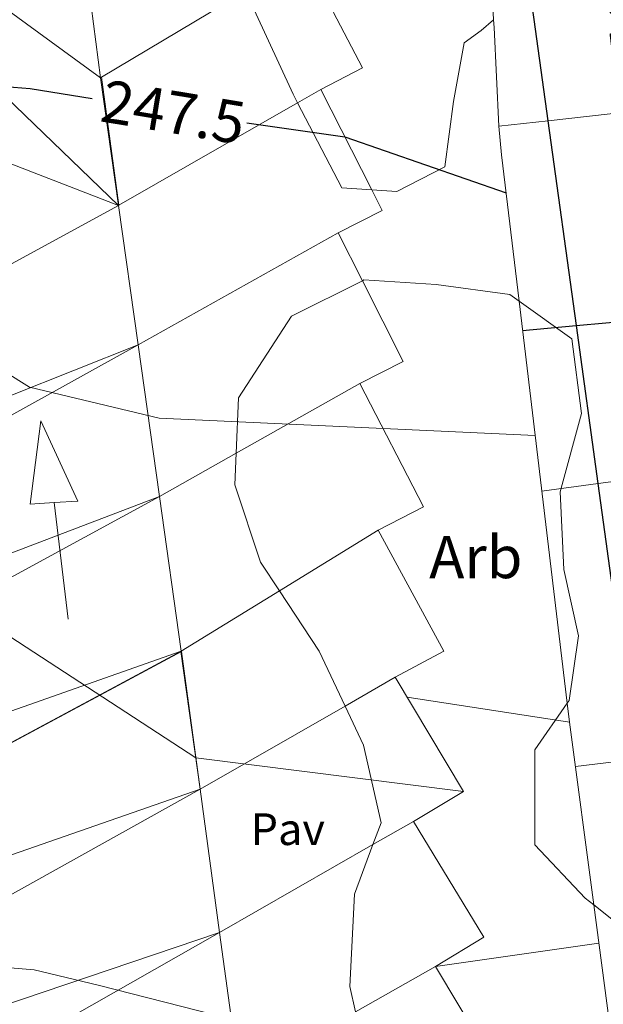
# Model space of a CAD drawing. Units: metres. Extents: x 536731 to 537063, y 4747194 to 4747414.
# Drawn here: x 536950 to 536961, y 4747369 to 4747388 of the extents above; entities that cross this region are included whole.
import ezdxf
from ezdxf.enums import TextEntityAlignment as Align

# ---------------------------------------------------------------- set-up
doc = ezdxf.new("R2010")
doc.units = ezdxf.units.M
doc.header["$MEASUREMENT"] = 0
for name, color, linetype, lineweight in [('1006_CN directora', 7, 'Continuous', 0), ('1007_CN intermedia', 7, 'Continuous', 0), ('1216_Linea de bordillo', 7, 'Continuous', 0), ('1269_L Z Ajardin o verde pub', 7, 'Continuous', 0), ('1271_Pavimento', 7, 'Continuous', 0), ('1315_Señaliz Horizo de trafico', 7, 'Continuous', 0), ('1353_Zona arbolada', 7, 'Continuous', 0), ('1354_Etiqueta de zona arbolada', 7, 'Continuous', 0), ('1399_Ct CN directora', 7, 'Continuous', 0), ('1416_Txt Vial urbano calle', 7, 'Continuous', 0), ('1521_Vial urbano calle', 7, 'Continuous', 0), ('1538_Manzana Cartografica negativo de vial', 7, 'Continuous', 0), ('1626_Zona cartografiada', 7, 'Continuous', 0), ('1699_Linea de division de Z C', 7, 'Continuous', 0)]:
    doc.layers.add(name, color=color, linetype=linetype, lineweight=lineweight)
doc.styles.add('ARIAL', font='ARIAL.TTF')
doc.styles.add('Arial negrita', font='Arial negrita.shx', dxfattribs={"bigfont": 'Arial negritabig.shx'})
doc.linetypes.add('1Zonar', pattern='A,-1.5,[81,dgnlstyle-md2_1e_santiago.shx,S=0.024,R=180,X=0,Y=0],-1.5', length=3)

msp = doc.modelspace()

# ---------------------------------------------------------------- linework, layer by layer
at = {"layer": '1006_CN directora', "color": 36, "linetype": 'Continuous', "lineweight": 30, "elevation": 247.5, "flags": 128}
for points in [[(536938.568, 4747391.841), (536939.563, 4747391.334), (536944.814, 4747387.981000001), (536946.966, 4747386.999), (536948.9670000001, 4747386.451), (536949.915, 4747386.381), (536951.0920000001, 4747386.186)], [(536954.0160000001, 4747385.727), (536955.867, 4747385.462), (536958.917, 4747384.403)], [(536960.2440000001, 4747381.894), (536964.166, 4747382.246)], [(536959.229, 4747381.799000001), (536960.2440000001, 4747381.894)]]:
    msp.add_lwpolyline(points, dxfattribs=at)
at = {"layer": '1007_CN intermedia', "color": 36, "linetype": 'Continuous', "lineweight": 0, "flags": 128}
for points, elevation in [([(536963.62, 4747386.208000001), (536959.709, 4747385.769)], 247), ([(536959.709, 4747385.769), (536958.777, 4747385.664)], 247), ([(536959.466, 4747379.814), (536952.357, 4747380.141), (536949.902, 4747380.729), (536949.003, 4747381.29), (536947.868, 4747382.205), (536947.225, 4747382.688), (536946.52, 4747383.052), (536944.837, 4747383.685000001), (536944.437, 4747383.707), (536944.1190000001, 4747383.676), (536943.6190000001, 4747383.624), (536943.355, 4747383.585), (536942.237, 4747383.507), (536941.093, 4747383.357), (536940.325, 4747383.592), (536939.392, 4747383.99), (536938.294, 4747384.467), (536935.345, 4747384.673), (536931.782, 4747385.137)], 248), ([(536960.657, 4747378.903), (536964.555, 4747379.423)], 248), ([(536959.593, 4747378.757), (536960.657, 4747378.903)], 248), ([(536958.108, 4747373.074), (536953.05, 4747373.709), (536948.659, 4747376.573), (536947.721, 4747376.716), (536946.867, 4747376.66), (536946.14, 4747376.605), (536944.566, 4747376.274)], 248.5), ([(536960.117, 4747374.384), (536957.044, 4747374.857)], 248.5), ([(536960.228, 4747373.546), (536961.378, 4747373.689)], 248.5), ([(536933.515, 4747368.633), (536936.829, 4747368.552), (536941.4890000001, 4747370.238), (536943.1730000001, 4747370.677), (536944.554, 4747370.694), (536946.002, 4747370.467), (536947.334, 4747370.076), (536948.928, 4747369.787), (536949.993, 4747369.701), (536951.205, 4747369.407), (536953.7220000001, 4747368.768), (536958.281, 4747368.594000001)], 249), ([(536960.67, 4747370.205), (536957.579, 4747369.764)], 249)]:
    msp.add_lwpolyline(points, dxfattribs=dict(at, elevation=elevation))
at = {"layer": '1216_Linea de bordillo', "color": 7, "linetype": 'Continuous', "lineweight": 13, "extrusion": (-0.01261195317343708, 0.09785012533141099, 0.9951212446781438), "elevation": 458006.5828903628, "flags": 128}
msp.add_lwpolyline([(-1139418.886778984, -4617136.625614419), (-1139418.886778984, -4617139.392705671)], dxfattribs=at)
at = {"layer": '1216_Linea de bordillo', "color": 7, "linetype": 'Continuous', "lineweight": 13, "extrusion": (0.2684892983858534, 0.1994780962012085, 0.9424022420326756), "elevation": 1091399.530970334, "flags": 128}
msp.add_lwpolyline([(3490509.508416945, -3074278.585988899), (3490509.368174152, -3074279.515785629), (3490511.72750388, -3074279.916405442)], dxfattribs=at)
at = {"layer": '1216_Linea de bordillo', "color": 7, "linetype": 'Continuous', "lineweight": 13, "extrusion": (-0.01105922514718181, 0.07841996013456191, 0.9968590689719573), "elevation": 366598.2465894821, "flags": 128}
msp.add_lwpolyline([(-1194633.392853661, -4611337.142231889), (-1194633.392853661, -4611339.591852472)], dxfattribs=at)
at = {"layer": '1216_Linea de bordillo', "color": 7, "linetype": 'Continuous', "lineweight": 13, "extrusion": (-0.04159679299805679, 0.08185454073864758, 0.9957758487595197), "elevation": 366505.8686725654, "flags": 128}
msp.add_lwpolyline([(-2629435.611519362, -3972118.231322804), (-2629435.611519362, -3972120.365991397)], dxfattribs=at)
at = {"layer": '1216_Linea de bordillo', "color": 7, "linetype": 'Continuous', "lineweight": 13, "extrusion": (-0.01388787014275197, 0.09753044874923021, 0.9951356383074982), "elevation": 455803.7550275814, "flags": 128}
msp.add_lwpolyline([(-1200847.165782728, -4601758.58022018), (-1200848.052357532, -4601758.88474459), (-1200847.910324403, -4601759.300927952)], dxfattribs=at)
at = {"layer": '1216_Linea de bordillo', "color": 7, "linetype": 'Continuous', "lineweight": 13, "extrusion": (-0.01109304954673506, 0.07860558764836997, 0.9968440729834372), "elevation": 367461.325930553, "flags": 128}
msp.add_lwpolyline([(-1195074.578295019, -4611151.456491538), (-1195074.578295019, -4611154.127039048)], dxfattribs=at)
at = {"layer": '1216_Linea de bordillo', "color": 7, "linetype": 'Continuous', "lineweight": 13, "extrusion": (-0.04857785926132738, 0.09599154324623951, 0.99419606477535), "elevation": 429870.7587589424, "flags": 128}
msp.add_lwpolyline([(-2622718.591349753, -3970204.429481566), (-2622718.591349752, -3970205.451944279)], dxfattribs=at)
at = {"layer": '1216_Linea de bordillo', "color": 7, "linetype": 'Continuous', "lineweight": 13, "extrusion": (-0.04880728875161104, 0.09632400015642466, 0.9941526721578443), "elevation": 431325.8546170085, "flags": 128}
msp.add_lwpolyline([(-2624736.255466119, -3968710.620500059), (-2624737.175844846, -3968710.620500059), (-2624737.174711617, -3968712.342983358)], dxfattribs=at)
at = {"layer": '1216_Linea de bordillo', "color": 7, "linetype": 'Continuous', "lineweight": 13, "extrusion": (-0.01275688359161319, 0.1066060974565875, 0.9942194938272468), "elevation": 499496.2716200053, "flags": 128}
msp.add_lwpolyline([(-1097220.803338702, -4623048.174142361), (-1097220.803338702, -4623040.462250634)], dxfattribs=at)
at = {"layer": '1216_Linea de bordillo', "color": 7, "linetype": 'Continuous', "lineweight": 13, "extrusion": (-0.01113365373136311, 0.0789527247320367, 0.996816186170739), "elevation": 369087.5087013576, "flags": 128}
msp.add_lwpolyline([(-1194592.898787415, -4611143.482004009), (-1194592.898787415, -4611146.3916832)], dxfattribs=at)
at = {"layer": '1216_Linea de bordillo', "color": 7, "linetype": 'Continuous', "lineweight": 13, "elevation": 247.97, "flags": 128}
msp.add_lwpolyline([(536956.5, 4747378.019), (536957.357, 4747378.461), (536956.152, 4747380.796)], dxfattribs=at)
at = {"layer": '1216_Linea de bordillo', "color": 7, "linetype": 'Continuous', "lineweight": 13, "extrusion": (-0.01108723191974881, 0.07852337376577544, 0.9968506172244657), "elevation": 367074.1519309871, "flags": 128}
msp.add_lwpolyline([(-1195408.686896393, -4611089.817418484), (-1195408.686896393, -4611092.780764397)], dxfattribs=at)
at = {"layer": '1216_Linea de bordillo', "color": 7, "linetype": 'Continuous', "lineweight": 13, "extrusion": (-0.08808827508179642, 0.1625564755023512, 0.9827593032199529), "elevation": 724661.161591435, "flags": 128}
msp.add_lwpolyline([(-2733923.346923728, -3850509.530185087), (-2733924.39218207, -3850509.530185087), (-2733924.393736709, -3850512.175007119)], dxfattribs=at)
at = {"layer": '1216_Linea de bordillo', "color": 7, "linetype": 'Continuous', "lineweight": 13, "extrusion": (-0.793094904647713, -0.04644249441631187, 0.6073249269824399), "elevation": -646183.6849788643, "flags": 128}
msp.add_lwpolyline([(-4707864.945590822, 494291.983994455), (-4707867.567828435, 494291.6529492955), (-4707867.571880053, 494291.6516905687)], dxfattribs=at)
at = {"layer": '1216_Linea de bordillo', "color": 7, "linetype": 'Continuous', "lineweight": 13, "extrusion": (-0.04790972139377453, 0.08013218887985298, 0.9956322066412348), "elevation": 354939.4912461186, "flags": 128}
msp.add_lwpolyline([(-2897025.904822058, -3782476.392563349), (-2897027.00584431, -3782476.392563349), (-2897027.007583603, -3782478.920351706)], dxfattribs=at)
at = {"layer": '1216_Linea de bordillo', "color": 7, "linetype": 'Continuous', "lineweight": 13, "extrusion": (0.8053849995759035, 0.1622331223980857, 0.5701187739893239), "elevation": 1202782.719507475, "flags": 128}
msp.add_lwpolyline([(4547861.771472051, -834362.1333002824), (4547861.410852438, -834362.0846125556), (4547857.935601684, -834361.6744184569)], dxfattribs=at)
at = {"layer": '1216_Linea de bordillo', "color": 7, "linetype": 'Continuous', "lineweight": 13, "extrusion": (-0.01344911923594157, 0.09895490169534245, 0.9950010294578807), "elevation": 462801.6101921103, "flags": 128}
msp.add_lwpolyline([(-1171406.632944366, -4608629.520169102), (-1171406.632944366, -4608632.27389585)], dxfattribs=at)
at = {"layer": '1216_Linea de bordillo', "color": 7, "linetype": 'Continuous', "lineweight": 13, "extrusion": (-0.05060254278028123, 0.08333463802013884, 0.9952360125971238), "elevation": 368696.6819925401, "flags": 128}
msp.add_lwpolyline([(-2922981.527497729, -3761128.145431341), (-2922982.596806385, -3761128.145431341), (-2922982.596647403, -3761130.719921771)], dxfattribs=at)
at = {"layer": '1216_Linea de bordillo', "color": 7, "linetype": 'Continuous', "lineweight": 13, "extrusion": (-0.01266055707026048, 0.095630008475544, 0.9953364314510136), "elevation": 447440.6694836826, "flags": 128}
msp.add_lwpolyline([(-1155388.499613515, -4614188.090959468), (-1155388.499613515, -4614183.788856029)], dxfattribs=at)
at = {"layer": '1216_Linea de bordillo', "color": 7, "linetype": 'Continuous', "lineweight": 13, "extrusion": (-0.01342193746656085, 0.09872660419922163, 0.9950240746926348), "elevation": 461732.3984961066, "flags": 128}
msp.add_lwpolyline([(-1171583.8190799, -4608688.936463506), (-1171583.8190799, -4608691.726653643)], dxfattribs=at)
at = {"layer": '1216_Linea de bordillo', "color": 7, "linetype": 'Continuous', "lineweight": 13, "extrusion": (-0.05725557274367198, 0.09546103764432073, 0.9937851828648201), "elevation": 422692.428874147, "flags": 128}
msp.add_lwpolyline([(-2902322.520386041, -3771428.522748554), (-2902323.578017829, -3771428.522748554), (-2902323.577268041, -3771431.047118265)], dxfattribs=at)
at = {"layer": '1216_Linea de bordillo', "color": 7, "linetype": 'Continuous', "lineweight": 13}
for points in [[(536958.014, 4747392.519, 246.474), (536958.281, 4747391.729, 246.561), (536958.384, 4747391.264, 246.623), (536958.578, 4747389.866, 246.806), (536958.68, 4747387.68, 247.089)], [(536958.68, 4747387.68, 247.089), (536958.688, 4747387.53, 247.109), (536958.777, 4747385.664, 247.351), (536958.831, 4747385.122, 247.422), (536959.162, 4747382.356000001, 247.723)]]:
    msp.add_polyline3d(points, dxfattribs=at)
at = {"layer": '1269_L Z Ajardin o verde pub', "color": 92, "linetype": 'Continuous', "lineweight": 0, "extrusion": (0.07327751876990636, 0.05588224210952022, 0.9957447364961259), "elevation": 304890.1068443729, "flags": 128}
msp.add_lwpolyline([(3449265.698387878, -3291635.821470278), (3449265.688768054, -3291635.648368893), (3449265.69645774, -3291635.562056283), (3449265.715029548, -3291635.365097152), (3449265.799760158, -3291635.198893593), (3449265.822505997, -3291635.155596966), (3449266.066457481, -3291634.686685637), (3449266.205929129, -3291634.503010233), (3449266.369255605, -3291634.337633681), (3449266.399415084, -3291634.317959069), (3449266.401423042, -3291634.316979333), (3449266.560212157, -3291634.218836504), (3449266.776911162, -3291634.132478442), (3449266.997385416, -3291634.074400905), (3449280.08687888, -3291631.987290761), (3449284.785410889, -3291631.23857322), (3449326.09431636, -3291624.656794239), (3449332.185066388, -3291623.686043603), (3449333.900100814, -3291623.413245333), (3449335.492175539, -3291623.159962975), (3449372.887582706, -3291617.200532113)], dxfattribs=at)
at = {"layer": '1315_Señaliz Horizo de trafico', "color": 7, "linetype": 'Continuous', "lineweight": 0, "extrusion": (0.08761880425561488, 0.05244482928478886, 0.9947725795487659), "elevation": 296269.0338332522, "flags": 128}
msp.add_lwpolyline([(3797671.672068712, -2883732.081237133), (3797671.672068712, -2883735.165988338)], dxfattribs=at)
at = {"layer": '1315_Señaliz Horizo de trafico', "color": 7, "linetype": 'Continuous', "lineweight": 0, "extrusion": (0.07155067084316057, 0.04088609762466319, 0.9965986296011651), "elevation": 232767.9133571848, "flags": 128}
msp.add_lwpolyline([(3855483.421819392, -2811949.987410309), (3855483.421819392, -2811950.011679632)], dxfattribs=at)
at = {"layer": '1315_Señaliz Horizo de trafico', "color": 7, "linetype": 'Continuous', "lineweight": 0, "extrusion": (-0.01211750429999799, 0.08873966895225113, 0.9959811430161639), "elevation": 415021.3812439965, "flags": 128}
msp.add_lwpolyline([(-1174314.689810745, -4612452.253218951), (-1174314.689810745, -4612454.709585577)], dxfattribs=at)
at = {"layer": '1315_Señaliz Horizo de trafico', "color": 7, "linetype": 'Continuous', "lineweight": 0, "extrusion": (0.03953438828930763, 0.02270739464671903, 0.9989601625545178), "elevation": 129276.1290151316, "flags": 128}
msp.add_lwpolyline([(3849221.619119792, -2827150.331727858), (3849221.619119792, -2827149.827248919)], dxfattribs=at)
at = {"layer": '1315_Señaliz Horizo de trafico', "color": 7, "linetype": 'Continuous', "lineweight": 0, "extrusion": (0.04139451749224813, 0.02371701268570357, 0.9988613503539169), "elevation": 135067.9568453231, "flags": 128}
msp.add_lwpolyline([(3852243.394379199, -2822759.822202624), (3852243.394379199, -2822755.92344218)], dxfattribs=at)
at = {"layer": '1315_Señaliz Horizo de trafico', "color": 7, "linetype": 'Continuous', "lineweight": 0, "extrusion": (0.06984162177776643, 0.03809543006059987, 0.99683041991903), "elevation": 218602.0430229973, "flags": 128}
msp.add_lwpolyline([(3910587.129071999, -2735963.263378192), (3910587.129071999, -2735963.250808387)], dxfattribs=at)
at = {"layer": '1315_Señaliz Horizo de trafico', "color": 7, "linetype": 'Continuous', "lineweight": 0, "extrusion": (0.03117194241769108, 0.01746518931334939, 0.9993614347012582), "elevation": 99899.42334142383, "flags": 128}
msp.add_lwpolyline([(3879156.289164253, -2787138.245360136), (3879156.289164253, -2787133.907421685)], dxfattribs=at)
at = {"layer": '1315_Señaliz Horizo de trafico', "color": 7, "linetype": 'Continuous', "lineweight": 0, "extrusion": (0.01781757745946695, 0.01007047345079748, 0.9997905378117722), "elevation": 57623.54815720231, "flags": 128}
msp.add_lwpolyline([(3868719.625251243, -2802790.463231779), (3868719.625251243, -2802787.775922716)], dxfattribs=at)
at = {"layer": '1315_Señaliz Horizo de trafico', "color": 7, "linetype": 'Continuous', "lineweight": 0, "extrusion": (-0.002391346170084428, 0.03775809742238571, 0.9992840474772609), "elevation": 178215.9006072911, "flags": 128}
msp.add_lwpolyline([(-835942.8236460934, -4700569.907913399), (-835943.2745792936, -4700569.908412042), (-835942.6698675295, -4700571.467866332), (-835942.3727761, -4700569.908412042), (-835942.8236460934, -4700569.907913399)], dxfattribs=at)
at = {"layer": '1315_Señaliz Horizo de trafico', "color": 7, "linetype": 'Continuous', "lineweight": 0, "extrusion": (0.01828920614024727, 0.01032312875869229, 0.999779444653365), "elevation": 59076.23884698382, "flags": 128}
msp.add_lwpolyline([(3870335.278407975, -2800526.050527385), (3870335.278407975, -2800524.383977955)], dxfattribs=at)
at = {"layer": '1315_Señaliz Horizo de trafico', "color": 7, "linetype": 'Continuous', "lineweight": 0, "extrusion": (-0.009541518376280828, 0.07935662830687903, 0.996800624483572), "elevation": 371859.9696425217, "flags": 128}
msp.add_lwpolyline([(-1099834.413741992, -4634436.664378732), (-1099834.413741992, -4634434.43737963)], dxfattribs=at)
at = {"layer": '1315_Señaliz Horizo de trafico', "color": 7, "linetype": 'Continuous', "lineweight": 0, "extrusion": (0.06305775835272126, 0.03875810908905904, 0.9972570020267446), "elevation": 218105.9581891185, "flags": 128}
msp.add_lwpolyline([(3763307.423486902, -2935279.786834045), (3763307.423486902, -2935277.584628333)], dxfattribs=at)
at = {"layer": '1315_Señaliz Horizo de trafico', "color": 7, "linetype": 'Continuous', "lineweight": 0, "extrusion": (0.06326124538953501, 0.03886437890975209, 0.9972399785827504), "elevation": 218719.7201600299, "flags": 128}
msp.add_lwpolyline([(3763942.367216886, -2934417.661440447), (3763942.367216886, -2934415.47949613)], dxfattribs=at)
at = {"layer": '1315_Señaliz Horizo de trafico', "color": 7, "linetype": 'Continuous', "lineweight": 0, "extrusion": (0.08938686975386545, 0.05586679359616591, 0.9944289260117531), "elevation": 313464.0995244432, "flags": 128}
msp.add_lwpolyline([(3741182.165933151, -2954858.867295816), (3741182.165933151, -2954858.857808983)], dxfattribs=at)
at = {"layer": '1315_Señaliz Horizo de trafico', "color": 7, "linetype": 'Continuous', "lineweight": 0, "extrusion": (-0.01181544464763681, 0.08479127632808237, 0.9963286780608261), "elevation": 396439.133520759, "flags": 128}
msp.add_lwpolyline([(-1187018.100678762, -4610823.604104987), (-1187018.100678762, -4610826.243966727)], dxfattribs=at)
at = {"layer": '1315_Señaliz Horizo de trafico', "color": 7, "linetype": 'Continuous', "lineweight": 0, "extrusion": (0.01987265603741142, 0.01140682053733023, 0.9997374465264607), "elevation": 65071.60924629438, "flags": 128}
msp.add_lwpolyline([(3850009.138515483, -2828266.187443683), (3850009.138515483, -2828265.09639373)], dxfattribs=at)
at = {"layer": '1315_Señaliz Horizo de trafico', "color": 7, "linetype": 'Continuous', "lineweight": 0, "extrusion": (0.02085455816696689, 0.01195600490097445, 0.9997110289230927), "elevation": 68206.02474534343, "flags": 128}
msp.add_lwpolyline([(3851480.758919815, -2826186.837121807), (3851480.758919815, -2826183.675551943)], dxfattribs=at)
at = {"layer": '1315_Señaliz Horizo de trafico', "color": 7, "linetype": 'Continuous', "lineweight": 0, "extrusion": (0.02846985093924493, 0.01637481622649381, 0.9994605209717119), "elevation": 93273.00361921673, "flags": 128}
msp.add_lwpolyline([(3847521.750486788, -2830855.93456857), (3847521.750486788, -2830855.051581594)], dxfattribs=at)
at = {"layer": '1315_Señaliz Horizo de trafico', "color": 7, "linetype": 'Continuous', "lineweight": 0, "extrusion": (0.02852543639498252, 0.0163733446572097, 0.999458960169557), "elevation": 93295.86411018482, "flags": 128}
msp.add_lwpolyline([(3850016.688731089, -2827460.198653579), (3850016.688731089, -2827456.854225825)], dxfattribs=at)
at = {"layer": '1315_Señaliz Horizo de trafico', "color": 7, "linetype": 'Continuous', "lineweight": 0, "extrusion": (0.03393518068670111, 0.01932420011326036, 0.999237198467783), "elevation": 110209.6318992459, "flags": 128}
msp.add_lwpolyline([(3859685.25200425, -2813632.309357176), (3859685.25200425, -2813630.568067711)], dxfattribs=at)
at = {"layer": '1353_Zona arbolada', "color": 92, "linetype": '1Zonar', "lineweight": 0, "ltscale": 0.5, "extrusion": (0.102849628943003, -0.5447271589288682, 0.8322825698953272), "elevation": -2530595.495945192, "flags": 128}
msp.add_lwpolyline([(1408422.770036423, 3799791.200631129), (1408422.222267017, 3799791.373806412), (1408421.699356359, 3799793.453713729)], dxfattribs=at)
at = {"layer": '1353_Zona arbolada', "color": 92, "linetype": '1Zonar', "lineweight": 0, "ltscale": 0.5, "extrusion": (0.09025034846902502, 0.04238899908843523, 0.9950166065737296), "elevation": 249947.2084994549, "flags": 128}
msp.add_lwpolyline([(4068738.144769845, -2491743.253276897), (4068739.292665746, -2491743.253276897), (4068740.643678498, -2491743.052693884)], dxfattribs=at)
at = {"layer": '1353_Zona arbolada', "color": 92, "linetype": '1Zonar', "lineweight": 0, "ltscale": 0.5, "extrusion": (0.08870012358462392, -0.1234903194248201, 0.988373628282558), "elevation": -538375.7240813595, "flags": 128}
msp.add_lwpolyline([(3205649.593054674, 3501402.539677937), (3205649.865809991, 3501401.57285658), (3205649.709179822, 3501400.217991277)], dxfattribs=at)
at = {"layer": '1353_Zona arbolada', "color": 92, "linetype": '1Zonar', "lineweight": 0, "ltscale": 0.5}
for points in [[(536954.975, 4747386.105, 251.152), (536954.889, 4747386.272, 251.272), (536954.154, 4747387.869, 250.395), (536953.898, 4747388.169, 250.382)], [(536958.68, 4747387.68, 250.015), (536958.444, 4747387.478, 249.98), (536958.121, 4747387.239, 249.98), (536957.919, 4747386.129, 249.827)], [(536957.919, 4747386.129, 249.827), (536957.756, 4747384.893, 249.676), (536956.852, 4747384.429, 249.822), (536956.375, 4747384.461, 249.903)], [(536953.813, 4747379.474, 251.701), (536953.854, 4747380.525, 251.554), (536954.861, 4747382.068, 251.204), (536956.198, 4747382.739, 250.833)], [(536956.198, 4747382.739, 250.833), (536956.228, 4747382.754, 250.825), (536957.593, 4747382.669, 250.795), (536958.988, 4747382.481000001, 250.824), (536959.162, 4747382.356000001, 250.858)], [(536959.162, 4747382.356000001, 250.858), (536960.162, 4747381.643, 251.057), (536960.3420000001, 4747380.226, 251.317), (536959.936, 4747378.747, 252.133), (536960.008, 4747377.277, 252.392), (536960.282, 4747376.018, 251.976), (536960.11, 4747374.796, 251.767), (536960.073, 4747374.743, 251.763)], [(536954.629, 4747376.869, 251.566), (536954.2710000001, 4747377.411, 251.576), (536953.79, 4747378.878, 251.785), (536953.813, 4747379.474, 251.701)], [(536956.398, 4747372.069, 251.687), (536956.551, 4747372.48, 251.661), (536956.2220000001, 4747373.949, 251.546), (536955.872, 4747374.692, 251.546)], [(536960.073, 4747374.743, 251.763), (536959.46, 4747373.86, 251.705), (536959.462, 4747372.068, 253.251), (536960.414, 4747371.058, 253.133), (536960.574, 4747370.931, 253.102)], [(536956.067, 4747368.903, 251.626), (536955.961, 4747369.384, 251.626), (536956.049, 4747371.133, 251.747), (536956.398, 4747372.069, 251.687)]]:
    msp.add_polyline3d(points, dxfattribs=at)
at = {"layer": '1521_Vial urbano calle', "color": 7, "linetype": 'Continuous', "lineweight": 0}
msp.add_polyline3d([(536958.578, 4747389.866, 246.806), (536958.68, 4747387.68, 247.089), (536958.688, 4747387.53, 247.109), (536958.777, 4747385.664, 247.351), (536958.831, 4747385.122, 247.422), (536959.162, 4747382.356000001, 247.723), (536960.073, 4747374.743, 248.551), (536960.117, 4747374.384, 248.591), (536960.574, 4747370.931, 248.928), (536961.136, 4747366.686, 249.343)], dxfattribs=at)
at = {"layer": '1538_Manzana Cartografica negativo de vial', "color": 1, "linetype": 'Continuous', "lineweight": 0}
for points in [[(536961.136, 4747366.686, 249.343), (536960.574, 4747370.931, 248.928), (536960.117, 4747374.384, 248.591), (536960.073, 4747374.743, 248.551), (536959.162, 4747382.356000001, 247.723), (536958.831, 4747385.122, 247.422), (536958.777, 4747385.664, 247.351), (536958.688, 4747387.53, 247.109), (536958.68, 4747387.68, 247.089), (536958.578, 4747389.866, 246.806)], [(536950.892, 4747389.312, 247.149), (536951.2440000001, 4747386.581, 247.422), (536951.585, 4747384.163000001, 247.616), (536951.957, 4747381.527, 247.828), (536952.362, 4747378.655, 248.06), (536952.775, 4747375.73, 248.295), (536952.776, 4747375.726, 248.296), (536953.13, 4747373.12, 248.559), (536953.4990000001, 4747370.405, 248.834), (536953.873, 4747367.654, 249.112), (536954.242, 4747364.938, 249.387), (536954.602, 4747362.297, 249.655), (536956.426, 4747360.289, 249.758), (536956.426, 4747360.289, 250.053), (536958.569, 4747358.059, 250.067), (536958.884, 4747357.805, 250.081), (536959.243, 4747357.618, 250.095), (536959.631, 4747357.504, 250.109), (536960.034, 4747357.47, 250.123), (536960.437, 4747357.515000001, 250.137), (536960.822, 4747357.638, 250.151)]]:
    msp.add_polyline3d(points, dxfattribs=at)
at = {"layer": '1626_Zona cartografiada', "color": 7, "linetype": 'Continuous', "lineweight": 13}
for points in [[(536966.153, 4747337.863, 251.264), (536965.616, 4747342.346, 251), (536965.014, 4747347.378, 250.922), (536964.397, 4747351.833000001, 250.5), (536963.377, 4747359.219000001, 250), (536962.812, 4747363.305, 249.5), (536962.1460000001, 4747368.128, 249), (536962.134, 4747368.215, 249), (536962.007, 4747369.135, 249), (536961.378, 4747373.689, 248.5), (536960.657, 4747378.903, 248), (536960.2440000001, 4747381.894, 247.5), (536959.709, 4747385.769, 247), (536959.28, 4747388.877, 246.896), (536959.054, 4747390.507, 246.5), (536958.787, 4747392.442, 246.475), (536958.189, 4747396.77, 246), (536957.611, 4747400.956, 245.5), (536956.772, 4747407.029, 245), (536956.053, 4747412.233, 244.5), (536955.8504689843, 4747413.69904138, 244.3461010519407)], [(536955.8504689843, 4747413.69904138, 244.3461010519407), (536956.053, 4747412.233, 244.5), (536956.772, 4747407.029, 245), (536957.611, 4747400.956, 245.5), (536958.189, 4747396.77, 246), (536958.787, 4747392.442, 246.475), (536959.054, 4747390.507, 246.5), (536959.28, 4747388.877, 246.896), (536959.709, 4747385.769, 247), (536960.2440000001, 4747381.894, 247.5), (536960.657, 4747378.903, 248), (536961.378, 4747373.689, 248.5), (536962.007, 4747369.135, 249), (536962.134, 4747368.215, 249), (536962.1460000001, 4747368.128, 249), (536962.812, 4747363.305, 249.5), (536963.377, 4747359.219000001, 250), (536964.397, 4747351.833000001, 250.5), (536965.014, 4747347.378, 250.922), (536965.616, 4747342.346, 251), (536966.153, 4747337.863, 251.264)]]:
    msp.add_polyline3d(points, dxfattribs=at)
at = {"layer": '1699_Linea de division de Z C', "color": 7, "linetype": 'Continuous', "lineweight": 30, "extrusion": (-0.9906130101416989, -0.1366893959118267, 0.001368642854149171), "elevation": -1180836.228347125, "flags": 128}
msp.add_lwpolyline([(-4629412.95258317, 1865.144812974501), (-4629417.549816755, 1864.644812605085), (-4629422.813430973, 1864.144810974606), (-4629425.832810035, 1863.644811052578), (-4629429.74456794, 1863.144811101315), (-4629432.882035865, 1863.040811003909)], dxfattribs=at)

# ---------------------------------------------------------------- texts
at = {"layer": '1271_Pavimento', "color": 7, "linetype": 'Continuous', "lineweight": 0, "style": 'ARIAL'}
msp.add_text('Pav', height=0.6, dxfattribs=at).set_placement((536954.7882094727, 4747372.361, 248.5), align=Align.MIDDLE_CENTER)
at = {"layer": '1354_Etiqueta de zona arbolada', "color": 92, "linetype": 'Continuous', "lineweight": 0, "style": 'ARIAL'}
msp.add_text('Arb', height=0.7999980000000001, dxfattribs=at).set_placement((536958.3435077094, 4747377.510999, 245.54), align=Align.MIDDLE_CENTER)
at = {"layer": '1399_Ct CN directora', "color": 36, "linetype": 'Continuous', "lineweight": 0, "style": 'Arial negrita'}
msp.add_text('247.5', height=0.7999980000000002, rotation=350.6176868722459, dxfattribs=at).set_placement((536952.6250419402, 4747385.932734802, 247.5), align=Align.MIDDLE_CENTER)
at = {"layer": '1416_Txt Vial urbano calle', "color": 7, "linetype": 'Continuous', "lineweight": 0, "style": 'ARIAL'}
msp.add_text('R%%218A DE SAN CLEMENTE', height=0.9, rotation=276.7600000001938, dxfattribs=at).set_placement((536961.4754210731, 4747386.139751995, 247.035), align=Align.MIDDLE_CENTER)

# ---------------------------------------------------------------- meshes
at = {"layer": '1521_Vial urbano calle', "color": 7, "linetype": 'Continuous', "lineweight": 0}
mesh = msp.add_polyface(dxfattribs=at)
corners = [(536951.2440000002, 4747386.581, 247.421999999964), (536950.8920000001, 4747389.312, 247.1489999999787), (536950.352, 4747393.507, 246.7309999999871), (536950.267, 4747394.166, 246.6650000000155), (536950.267, 4747394.166, 246.9350000000297), (536947.8940000001, 4747393.867, 247.2579999999962), (536942.3510000001, 4747393.079, 247.6440000000012), (536934.9010000002, 4747390.641, 247.7479999999864), (536934.537, 4747391.108, 247.7590000000802), (536934.537, 4747391.108, 247.7620000000632), (536934.2400000001, 4747390.893, 247.7619999999604), (536932.8270000002, 4747392.793, 247.7399999999527), (536930.3680000001, 4747396.096, 247.7030000000179), (536930.3680000001, 4747396.096, 253.4199999999921), (536930.0849999998, 4747395.98, 253.4300000000309), (536929.7560000002, 4747396.716, 253.6339999999831), (536929.7560000002, 4747396.716, 247.6139999999592), (536928.0560000001, 4747395.711999999, 247.5820000000607), (536926.045, 4747394.524, 247.5440000000105), (536924.0510000001, 4747393.345, 247.5069999999831), (536922.2, 4747392.251, 247.4720000000661), (536920.264, 4747391.107, 247.4360000000978), (536918.1570000001, 4747389.862, 247.3970000000163), (536921.1760000001, 4747385.892, 247.7029999999889), (536920.401, 4747385.42, 247.7030000000065), (536920.0520000001, 4747385.286, 247.6460000000352), (536919.6830000001, 4747385.23, 247.6570000000019), (536923.2520000001, 4747380.998, 247.8359999999738), (536923.4040000001, 4747381.182, 247.8359999999947), (536923.5939999999, 4747381.312, 247.836000000045), (536923.829, 4747381.415, 247.8360000000284), (536924.2240000002, 4747381.506999999, 247.9839999999915), (536925.153, 4747381.791, 248.072999999972), (536925.8460000001, 4747379.525, 248.1910000000237), (536926.9620000003, 4747379.867, 248.1910000000161), (536927.6730000001, 4747377.542, 248.3540000000071), (536928.814, 4747377.891, 248.3540000000197), (536929.4910000002, 4747375.677999999, 248.5169999999694), (536930.7000000002, 4747376.048, 248.5310000000183), (536931.162, 4747374.536, 248.609999999978), (536931.484, 4747373.487, 248.6650000000486), (536932.6940000001, 4747373.857, 248.6790000000179), (536933.4130000002, 4747371.505, 248.8419999999945), (536934.5340000001, 4747371.848, 248.8420000000056), (536934.8740000002, 4747370.734999999, 248.8420000000024), (536935.2230000001, 4747369.595, 248.8420000000031), (536936.3990000001, 4747369.955, 248.8420000000842), (536937.121, 4747367.595, 249.1080000000389), (536938.3300000001, 4747367.965, 249.1080000000003), (536939.067, 4747365.556, 249.1370000000244), (536940.2120000002, 4747365.905999999, 249.2700000000768), (536940.926, 4747363.573, 249.5650000000618), (536941.2610000002, 4747363.675, 249.5200000000164), (536942.153, 4747363.948, 249.4030000000035), (536942.3820000001, 4747363.197000001, 249.451000000034), (536942.851, 4747361.666, 249.5510000000307), (536943.9150000002, 4747361.992000001, 249.550999999964), (536944.6340000001, 4747359.641, 249.7130000000153), (536945.6729999998, 4747359.958000001, 249.7130000000153), (536946.3650000001, 4747357.697, 249.9040000000058), (536947.5970000001, 4747358.074, 250.074000000018), (536948.3580000001, 4747355.585, 250.2170000000215), (536949.0870000002, 4747355.806, 250.2400000000584), (536949.611, 4747355.968, 250.2579999999911), (536949.6260000002, 4747355.918, 250.2559999999951), (536950.2939999999, 4747353.735, 250.1990000000167), (536951.578, 4747354.128, 250.1990000000493), (536951.6140000001, 4747354.01, 250.2050000000134), (536952.339, 4747351.642, 250.3320000000094), (536953.528, 4747352.006, 250.3610000000139), (536953.785, 4747351.164, 250.3610000000224), (536954.2080000001, 4747349.780999999, 250.3609999999919), (536955.221, 4747350.091, 250.3610000000515), (536955.984, 4747347.595, 250.6970000000335), (536956.711, 4747347.838, 250.6860000000814), (536957.6690000001, 4747348.16, 250.6719999999696), (536959.6370000001, 4747348.81, 250.8629999999934), (536960.566, 4747349.157, 250.863000000044), (536960.9170000001, 4747349.248, 250.8630000000383), (536961.1, 4747349.263, 250.8630000000306), (536961.5170000002, 4747349.25, 250.863000000013), (536961.9720000002, 4747349.129, 250.863000000021), (536962.4100000001, 4747348.908, 250.8920000000182), (536961.176, 4747357.834, 250.1649999999793), (536960.825, 4747357.639, 250.1520000000452), (536960.822, 4747357.638, 250.1509999999844), (536960.437, 4747357.515000001, 250.1370000000667), (536960.034, 4747357.47, 250.1230000000203), (536959.631, 4747357.504, 250.1090000000392), (536959.243, 4747357.618, 250.0950000000126), (536958.8840000001, 4747357.805, 250.0810000000006), (536958.5690000001, 4747358.059, 250.0669999999973), (536956.426, 4747360.289, 250.0530000000083), (536956.4260000001, 4747360.289, 249.7579999999824), (536954.6020000002, 4747362.297, 249.6550000000092), (536954.2420000001, 4747364.938, 249.3870000000211), (536953.8730000001, 4747367.654, 249.11200000001), (536953.4990000002, 4747370.404999999, 248.8339999999497), (536953.13, 4747373.12, 248.5590000000232), (536952.776, 4747375.726, 248.2960000000356), (536952.775, 4747375.73, 248.2949999999916), (536952.362, 4747378.655, 248.060000000029), (536951.957, 4747381.527, 247.8280000000464), (536951.585, 4747384.163, 247.6160000000757), (536927.8054850944, 4747395.564008102, 247.577266252458)]
mesh.append_faces([[corners[k] for k in face] for face in [(58, 56, 57), (56, 54, 55), (60, 58, 59), (9, 7, 8), (50, 48, 49), (66, 64, 65), (46, 44, 45), (69, 67, 68), (41, 39, 40), (13, 11, 12), (72, 70, 71), (36, 34, 35), (18, 14, 104), (15, 17, 16), (17, 15, 104), (23, 21, 22), (27, 25, 26), (4, 2, 3), (83, 81, 82), (62, 60, 61), (94, 92, 93), (34, 32, 33), (38, 36, 37), (43, 41, 42), (48, 46, 47), (52, 50, 51), (74, 72, 73)]], dxfattribs={"vtx0": -1, "color": 7})
mesh.append_faces([[corners[k] for k in face] for face in [(100, 48, 99), (54, 56, 53), (98, 50, 97), (10, 7, 9), (53, 50, 52), (64, 66, 63), (44, 46, 43), (67, 69, 66), (39, 41, 38), (14, 11, 13), (70, 72, 69), (19, 11, 18), (21, 23, 20), (24, 29, 23), (29, 24, 28), (20, 23, 19), (25, 28, 24), (97, 53, 96), (7, 103, 6), (6, 1, 5), (5, 2, 4), (90, 69, 89), (89, 72, 88), (87, 78, 86), (86, 80, 85), (85, 80, 84), (84, 81, 83), (92, 66, 91), (75, 72, 74), (11, 23, 10)]], dxfattribs={"vtx0": -1, "vtx1": -1, "color": 7})
mesh.append_faces([[corners[k] for k in face] for face in [(56, 58, 95), (48, 100, 46), (53, 56, 96), (101, 43, 46), (58, 60, 94), (50, 98, 48), (7, 10, 34), (7, 36, 38), (36, 7, 34), (7, 38, 41), (7, 41, 103), (102, 41, 43), (50, 53, 97), (10, 32, 34), (32, 10, 23), (11, 14, 18), (11, 19, 23), (89, 69, 72), (88, 72, 77), (94, 60, 63), (94, 63, 92), (92, 63, 66), (91, 66, 69)]], dxfattribs={"vtx0": -1, "vtx1": -1, "vtx2": -1, "color": 7})
mesh.append_faces([[corners[k] for k in face] for face in [(43, 101, 102), (41, 102, 103), (23, 29, 30), (23, 30, 31), (23, 31, 32), (25, 27, 28), (56, 95, 96), (48, 98, 99), (46, 100, 101), (6, 103, 0), (6, 0, 1), (5, 1, 2), (69, 90, 91), (87, 77, 78), (77, 87, 88), (86, 78, 79), (86, 79, 80), (84, 80, 81), (60, 62, 63), (58, 94, 95), (72, 75, 76), (72, 76, 77)]], dxfattribs={"vtx0": -1, "vtx2": -1, "color": 7})
at = {"layer": '1538_Manzana Cartografica negativo de vial', "color": 1, "linetype": 'Continuous', "lineweight": 0}
mesh = msp.add_polyface(dxfattribs=at)
corners = [(536947.5969999998, 4747358.074, 250.0740000000007), (536946.3649999999, 4747357.697000001, 249.9040000000082), (536945.6729999998, 4747359.958000001, 249.7130000000021), (536944.6339999998, 4747359.641, 249.7130000000122), (536943.915, 4747361.992, 249.5510000000245), (536942.851, 4747361.665999999, 249.551000000014), (536942.382, 4747363.197000001, 249.4510000000191), (536942.153, 4747363.948, 249.4030000000313), (536941.2609999999, 4747363.675, 249.5200000000267), (536940.9259999999, 4747363.573, 249.5650000000053), (536940.2119999999, 4747365.905999999, 249.2700000000278), (536939.0669999999, 4747365.556, 249.1370000000091), (536938.33, 4747367.965, 249.1080000000177), (536937.1209999999, 4747367.595, 249.1080000000149), (536936.399, 4747369.955, 248.8420000000206), (536935.2229999999, 4747369.595, 248.842000000012), (536934.8740000001, 4747370.735, 248.8420000000214), (536934.5339999999, 4747371.848, 248.842000000005), (536933.4129999998, 4747371.505, 248.8420000000162), (536932.694, 4747373.857, 248.6790000000285), (536931.4839999999, 4747373.487, 248.6650000000152), (536931.1619999999, 4747374.536, 248.6100000000103), (536930.7, 4747376.047999999, 248.5310000000271), (536929.491, 4747375.678, 248.517000000008), (536928.8139999999, 4747377.891, 248.3540000000161), (536927.6729999998, 4747377.541999999, 248.3540000000272), (536926.962, 4747379.867, 248.1910000000238), (536925.8459999999, 4747379.525, 248.1910000000197), (536925.153, 4747381.790999999, 248.0730000000117), (536924.224, 4747381.506999999, 247.984000000046), (536923.8289999999, 4747381.415, 247.8360000000319), (536923.5939999999, 4747381.312, 247.836000000006), (536923.4039999999, 4747381.182, 247.8360000000185), (536923.2519999999, 4747380.998, 247.836000000017), (536923.155, 4747380.779, 247.8360000000193), (536923.1129999998, 4747380.515000001, 247.8360000000189), (536923.1419999999, 4747380.263, 247.8360000000353), (536923.1529999999, 4747380.179, 247.8360000000267), (536923.284, 4747379.997, 247.8360000000314), (536923.44, 4747379.783, 247.8360000000263), (536923.9229999998, 4747379.143, 248.1480000000206), (536924.044, 4747379.03, 248.1570000000177), (536924.481, 4747378.627, 248.1910000000176), (536925.799, 4747377.200999999, 248.3000000000311), (536926.7319999998, 4747376.098, 248.3810000000047), (536927.5949999999, 4747375.079, 248.4560000000259), (536928.3449999999, 4747374.231, 248.519000000029), (536928.498, 4747374.059, 248.5330000000312), (536933.914, 4747368.200999999, 249.0370000000188), (536935.9829999999, 4747365.963, 249.2290000000231), (536938.9709999999, 4747362.732, 249.5080000000233), (536940.969, 4747360.594, 249.6790000000242), (536944.0479999998, 4747357.3, 249.9430000000262), (536947.381, 4747353.736, 250.2300000000324), (536955.6449999998, 4747344.919, 250.9510000000054), (536955.8479999999, 4747344.739, 250.9990000000169), (536956.2949999998, 4747344.411, 251.0980000000129), (536957.126, 4747343.969, 251.0540000000213), (536957.443, 4747343.864, 251.0540000000218), (536957.935, 4747343.771, 251.0540000000208), (536958.653, 4747343.671, 251.0540000000224), (536959.3420000001, 4747343.671, 251.054000000014), (536959.993, 4747343.76, 251.0540000000212), (536960.689, 4747343.932, 251.0540000000168), (536961.043, 4747344.057, 251.0540000000265), (536961.2489999998, 4747344.184, 251.0540000000275), (536961.9130000001, 4747344.689999999, 251.0540000000333), (536962.4229999998, 4747345.222, 250.9950000000178), (536962.8949999999, 4747345.898, 250.9950000000254), (536963.0269999999, 4747346.114, 250.9950000000013), (536963.195, 4747346.527, 250.995000000009), (536963.2039999999, 4747346.568, 250.9950000000063), (536963.2509999999, 4747346.786, 250.9950000000136), (536963.269, 4747347.109, 250.9950000000107), (536963.276, 4747347.216, 250.9950000000282), (536963.196, 4747347.777, 250.9800000000216), (536963.0079999999, 4747348.245999999, 250.936000000035), (536962.731, 4747348.631, 250.9360000000342), (536962.4099999999, 4747348.908, 250.8919999999956), (536961.9719999998, 4747349.129, 250.8630000000181), (536961.5169999999, 4747349.25, 250.8630000000202), (536961.0999999999, 4747349.263, 250.8630000000183), (536960.917, 4747349.248, 250.8630000000168), (536960.5659999999, 4747349.157, 250.8630000000289), (536959.637, 4747348.81, 250.8630000000247), (536957.6689999999, 4747348.16, 250.6720000000255), (536956.711, 4747347.838, 250.6860000000114), (536955.984, 4747347.595, 250.6970000000304), (536955.2209999999, 4747350.091, 250.361000000029), (536954.208, 4747349.780999999, 250.3610000000266), (536953.785, 4747351.164, 250.3610000000339), (536953.528, 4747352.006, 250.3610000000292), (536952.3389999998, 4747351.642, 250.3320000000164), (536951.614, 4747354.01, 250.2050000000068), (536951.5779999999, 4747354.128, 250.1990000000183), (536950.2939999999, 4747353.735, 250.1990000000106), (536949.6259999999, 4747355.918, 250.2560000000171), (536949.6109999998, 4747355.968, 250.2580000000026), (536949.087, 4747355.806, 250.2400000000232), (536948.3579999999, 4747355.585, 250.2170000000289)]
mesh.append_faces([[corners[k] for k in face] for face in [(83, 81, 82), (65, 63, 64), (71, 69, 70), (75, 73, 74), (89, 87, 88), (92, 90, 91), (95, 93, 94), (98, 96, 97), (1, 99, 0), (3, 1, 2), (5, 3, 4), (8, 6, 7), (11, 9, 10), (13, 11, 12), (15, 13, 14), (18, 16, 17), (20, 18, 19), (23, 21, 22), (25, 23, 24), (27, 25, 26), (29, 27, 28), (38, 36, 37), (33, 31, 32), (81, 79, 80)]], dxfattribs={"vtx0": -1, "color": 1})
mesh.append_faces([[corners[k] for k in face] for face in [(79, 83, 78), (58, 85, 57), (63, 84, 62), (62, 85, 61), (61, 85, 60), (60, 85, 59), (57, 86, 56), (84, 68, 83), (56, 86, 55), (55, 86, 54), (87, 54, 86), (54, 92, 53), (53, 1, 52), (52, 3, 51), (51, 9, 50), (50, 11, 49), (49, 13, 48), (48, 20, 47), (47, 23, 46), (46, 23, 45), (45, 25, 44), (44, 25, 43), (43, 27, 42), (42, 27, 41), (41, 27, 40), (40, 27, 39), (39, 30, 38), (36, 31, 35), (35, 31, 34)]], dxfattribs={"vtx0": -1, "vtx1": -1, "color": 1})
mesh.append_faces([[corners[k] for k in face] for face in [(83, 79, 81), (63, 65, 84), (69, 71, 83), (73, 75, 83), (54, 87, 89), (54, 89, 92), (53, 92, 95), (53, 95, 99), (53, 99, 1), (52, 1, 3), (51, 3, 5), (9, 51, 6), (50, 9, 11), (49, 11, 13), (48, 13, 15), (18, 48, 16), (48, 18, 20), (47, 21, 23), (45, 23, 25), (43, 25, 27), (27, 29, 39), (36, 38, 31)]], dxfattribs={"vtx0": -1, "vtx1": -1, "vtx2": -1, "color": 1})
mesh.append_faces([[corners[k] for k in face] for face in [(85, 58, 59), (62, 84, 85), (84, 65, 66), (84, 66, 67), (84, 67, 68), (57, 85, 86), (83, 68, 69), (83, 71, 72), (83, 72, 73), (83, 75, 76), (83, 76, 77), (83, 77, 78), (92, 89, 90), (95, 92, 93), (98, 95, 96), (95, 98, 99), (51, 5, 6), (6, 8, 9), (48, 15, 16), (47, 20, 21), (39, 29, 30), (38, 30, 31), (31, 33, 34)]], dxfattribs={"vtx0": -1, "vtx2": -1, "color": 1})

doc.saveas('drawing.dxf')
